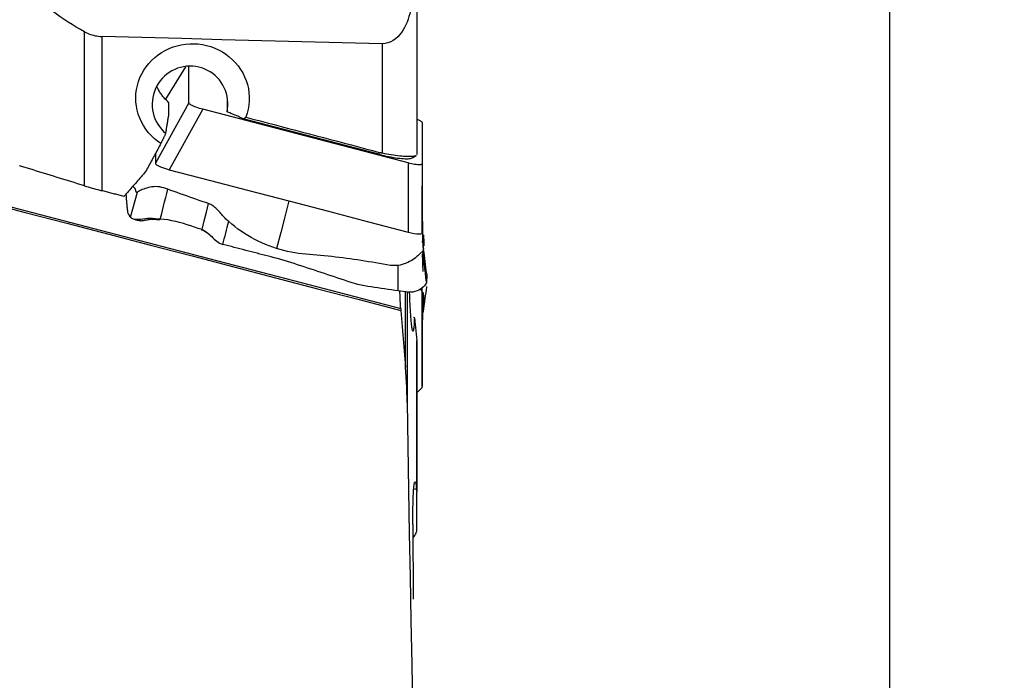
# Model space of a CAD drawing. Extents: x -29 to 79, y -74 to 83.
# Drawn here: x 52 to 79, y -31 to -12 of the extents above; entities that cross this region are included whole.
import ezdxf

# ---------------------------------------------------------------- set-up
doc = ezdxf.new("R2010")
doc.units = 0
doc.header["$MEASUREMENT"] = 0
doc.layers.get('0').update_dxf_attribs({"linetype": 'CONTINUOUS'})
doc.layers.add('1', color=4, linetype='CONTINUOUS')
doc.layers.add('2', color=7, linetype='CONTINUOUS')
doc.styles.add('SANDVIK_STYLE', font='simplex.shx', dxfattribs={"height": 3})
doc.styles.get("Standard").update_dxf_attribs({"font": 'simplex.shx'})
doc.dimstyles.new('SANDVIK_DIM', dxfattribs={"dimscale": 0, "dimtxt": 4.5, "dimasz": 4.57, "dimexe": 5, "dimexo": 0, "dimgap": 2.3, "dimtad": 1, "dimdsep": 46, "dimtxsty": 'SANDVIK_STYLE', "dimcen": 0.09, "dimclrd": 256, "dimclre": 256, "dimclrt": 256, "dimadec": 0, "dimazin": 0, "dimtfac": 1, "dimtofl": 0, "dimtmove": 2, "dimatfit": 3, "dimfxl": 1, "dimtolj": 1, "dimtzin": 0, "dimarcsym": 0})

# ---------------------------------------------------------------- blocks, each defined once
blk = doc.blocks.new('*D0')
for p, q in [((64.5875, 62.5), (79.07493, 62.5)), ((75.89993, -62.5), (75.89993, 62.5)), ((64.5875, -62.5), (79.07493, -62.5))]:
    blk.add_line(p, q)
for points in [[(75.89993, 62.5), (76.317926, 59.325), (75.481933, 59.325)], [(75.89993, -62.5), (75.481933, -59.325), (76.317926, -59.325)]]:
    blk.add_solid(points)
blk.add_text('%%c125', height=4.5, rotation=90).set_placement((73.64993, -7.063816))

msp = doc.modelspace()

# ---------------------------------------------------------------- linework, layer by layer
at = {"layer": '1'}
for p, q in [((62.775801, -11.69197), (62.775801, -16.137231)), ((53.553525, -17.007615), (53.553525, -12.734339)), ((54.031506, -12.863849), (54.031506, -17.142874)), ((61.80943, -13.070423), (61.80943, -16.097015)), ((56.355064, -13.710122), (55.797639, -14.605235)), ((56.357772, -13.709905), (55.799186, -14.606881)), ((56.446445, -14.707937), (56.446445, -13.702886)), ((56.446445, -14.707937), (55.519451, -16.382582)), ((55.886834, -14.692656), (55.886834, -15.074252)), ((57.50793, -14.589016), (57.50793, -14.956861)), ((56.832993, -14.886185), (55.906, -16.56083)), ((62.533836, -16.374575), (56.832993, -14.886185)), ((61.716949, -16.132377), (57.955977, -15.150454)), ((62.920385, -15.257746), (62.920385, -16.398169)), ((62.920385, -15.257746), (62.923591, -16.989168)), ((61.73388, -16.080629), (61.716949, -16.132377)), ((62.533836, -16.374575), (62.537043, -18.292079)), ((62.661912, -16.226238), (62.754481, -16.163897)), ((62.920385, -16.398169), (62.923591, -18.315673)), ((62.920385, -19.95866), (62.920598, -19.833249)), ((62.457821, -22.052253), (62.457821, -19.958361)), ((62.506884, -19.967365), (62.506884, -23.023401)), ((62.920385, -19.95866), (62.920385, -22.56261)), ((62.774492, -25.480934), (62.774492, -21.300371)), ((62.920385, -22.56261), (62.923591, -21.106471)), ((62.775801, -21.323877), (62.775801, -25.503197)), ((62.689656, -25.423506), (62.765479, -25.405401)), ((62.775801, -26.547906), (62.775801, -25.503197))]:
    msp.add_line(p, q, dxfattribs=at)
for points in [[(53.553525, -12.734339, 0), (53.438352, -12.670848, 0), (53.324169, -12.605381, 0), (53.211076, -12.537739, 0), (53.099173, -12.467724, 0), (52.988554, -12.395132, 0), (52.879262, -12.31966, 0), (52.771708, -12.241066, 0), (52.66641, -12.159149, 0), (52.563885, -12.073711, 0), (52.464608, -11.984494, 0), (52.36903, -11.890908, 0), (52.278053, -11.792579, 0), (52.193131, -11.689692, 0), (52.115586, -11.581988, 0), (52.046508, -11.468756, 0), (51.987377, -11.348889, 0), (51.940855, -11.223116, 0), (51.909856, -11.094185, 0), (51.895874, -10.962103, 0)], [(62.66389, -11.750569, 0), (62.653835, -11.832086, 0), (62.642304, -11.913199, 0), (62.629101, -11.993876, 0), (62.61403, -12.074082, 0), (62.596898, -12.153784, 0), (62.577478, -12.233003, 0), (62.555449, -12.311661, 0), (62.530513, -12.389392, 0), (62.502375, -12.465822, 0), (62.470738, -12.540575, 0), (62.435255, -12.613341, 0), (62.395394, -12.683882, 0), (62.350991, -12.751251, 0), (62.301895, -12.814559, 0), (62.247568, -12.873314, 0), (62.187273, -12.927, 0), (62.120695, -12.974488, 0), (62.049037, -13.013674, 0), (61.972103, -13.043624, 0), (61.891713, -13.062828, 0), (61.80943, -13.070423, 0)], [(53.553525, -12.734339, 0), (53.593619, -12.754996, 0), (53.634662, -12.774059, 0), (53.676678, -12.791489, 0), (53.719606, -12.807206, 0), (53.763153, -12.821088, 0), (53.807025, -12.833033, 0), (53.851221, -12.84306, 0), (53.895764, -12.851169, 0), (53.940657, -12.857346, 0), (53.985903, -12.861577, 0), (54.031506, -12.863849, 0)], [(61.80943, -13.070423, 0), (60.698264, -13.0423, 0), (59.587108, -13.013747, 0), (58.475963, -12.984745, 0), (57.36483, -12.955273, 0), (56.253709, -12.925313, 0), (55.142601, -12.894845, 0), (54.031506, -12.863849, 0)], [(55.673403, -15.834795, 0), (55.577241, -15.767532, 0), (55.486035, -15.693001, 0), (55.401266, -15.612342, 0), (55.323443, -15.526171, 0), (55.252521, -15.434515, 0), (55.188614, -15.337317, 0), (55.132362, -15.235339, 0), (55.084647, -15.130235, 0), (55.045449, -15.02219, 0), (55.014736, -14.911008, 0), (54.992783, -14.797268, 0), (54.979939, -14.682726, 0), (54.976203, -14.568103, 0), (54.981589, -14.453399, 0), (54.99611, -14.338662, 0), (55.01967, -14.225249, 0), (55.051904, -14.114593, 0), (55.092661, -14.006852, 0), (55.142023, -13.901912, 0), (55.199768, -13.80044, 0), (55.264897, -13.704164, 0), (55.337091, -13.613312, 0), (55.416374, -13.527786, 0), (55.502625, -13.447869, 0), (55.59463, -13.374731, 0), (55.691473, -13.308954, 0), (55.793092, -13.25045, 0), (55.899507, -13.199288, 0), (56.010001, -13.155914, 0), (56.122814, -13.120962, 0), (56.237612, -13.094421, 0), (56.354581, -13.076243, 0), (56.473316, -13.066583, 0), (56.592072, -13.0656, 0), (56.709956, -13.073211, 0), (56.826956, -13.089417, 0), (56.943062, -13.114227, 0), (57.057349, -13.147532, 0), (57.168165, -13.188837, 0), (57.275116, -13.237898, 0), (57.37837, -13.294801, 0), (57.477652, -13.35953, 0), (57.571334, -13.431093, 0), (57.658742, -13.508865, 0), (57.739912, -13.592772, 0), (57.814771, -13.682881, 0), (57.882648, -13.77859, 0), (57.942506, -13.878403, 0), (57.994219, -13.981889, 0), (58.037824, -14.08916, 0), (58.073123, -14.2001, 0), (58.099502, -14.312874, 0), (58.116854, -14.426634, 0), (58.125174, -14.541268, 0), (58.124391, -14.656584, 0), (58.114497, -14.771807, 0), (58.09567, -14.88508, 0), (58.06796, -14.99629, 0), (58.031407, -15.105449, 0)], [(57.50793, -14.956861, 0), (57.52244, -14.87269, 0), (57.530165, -14.787347, 0), (57.53102, -14.701893, 0), (57.524969, -14.617136, 0), (57.512062, -14.532972, 0), (57.492207, -14.449492, 0), (57.465599, -14.367914, 0), (57.432374, -14.288778, 0), (57.392901, -14.212751, 0), (57.347589, -14.140582, 0), (57.296685, -14.072559, 0), (57.240114, -14.00861, 0), (57.178164, -13.949187, 0), (57.111951, -13.895352, 0), (57.04179, -13.847291, 0), (56.967671, -13.805017, 0), (56.889808, -13.768699, 0), (56.809487, -13.738983, 0), (56.727454, -13.716065, 0), (56.643561, -13.699875, 0), (56.558034, -13.690537, 0), (56.472342, -13.68825, 0), (56.387185, -13.692936, 0), (56.302564, -13.704541, 0), (56.218598, -13.723138, 0), (56.136482, -13.748496, 0), (56.057152, -13.780263, 0), (55.980606, -13.818378, 0), (55.907166, -13.862721, 0), (55.837482, -13.912904, 0), (55.772502, -13.968197, 0), (55.712245, -14.028545, 0), (55.65672, -14.093929, 0), (55.606541, -14.163729, 0), (55.56251, -14.236765, 0), (55.524546, -14.312999, 0), (55.492711, -14.392463, 0), (55.467291, -14.474364, 0), (55.448605, -14.557693, 0), (55.436767, -14.641902, 0), (55.431726, -14.727151, 0), (55.433598, -14.81302, 0), (55.442333, -14.897874, 0), (55.457823, -14.98143, 0), (55.480113, -15.06369, 0), (55.509178, -15.144409, 0), (55.54452, -15.222118, 0), (55.58594, -15.296444, 0), (55.633334, -15.367263, 0), (55.686736, -15.434471, 0), (55.745274, -15.496877, 0), (55.808365, -15.553958, 0)], [(55.886834, -14.692656, 0), (55.86596, -14.673581, 0), (55.845452, -14.654055, 0), (55.825319, -14.63409, 0), (55.805575, -14.613697, 0), (55.786231, -14.592888, 0), (55.767298, -14.571677, 0), (55.748788, -14.550075, 0), (55.730712, -14.528095, 0), (55.713079, -14.50575, 0), (55.695902, -14.483054, 0), (55.67919, -14.46002, 0), (55.662952, -14.436661, 0), (55.647199, -14.412992, 0), (55.631939, -14.389026, 0), (55.617182, -14.364778, 0), (55.602937, -14.340261, 0), (55.589212, -14.315491, 0), (55.576015, -14.290481, 0), (55.563353, -14.265248, 0)], [(56.832993, -14.886185, 0), (56.786323, -14.873432, 0), (56.740399, -14.859756, 0), (56.695852, -14.84535, 0), (56.653307, -14.830407, 0), (56.613357, -14.81514, 0), (56.576592, -14.799782, 0), (56.543594, -14.784562, 0), (56.514824, -14.769696, 0), (56.490665, -14.755392, 0), (56.471494, -14.741861, 0), (56.457647, -14.729344, 0), (56.449263, -14.717994, 0), (56.446445, -14.707937, 0)], [(57.955977, -15.150454, 0), (57.935486, -15.140412, 0), (57.914618, -15.130339, 0), (57.89338, -15.120237, 0), (57.871776, -15.110109, 0), (57.849813, -15.099957, 0), (57.827495, -15.089785, 0), (57.80483, -15.079594, 0), (57.781822, -15.069388, 0), (57.758478, -15.059169, 0), (57.734804, -15.04894, 0), (57.710806, -15.038703, 0), (57.68649, -15.028462, 0), (57.661863, -15.018218, 0), (57.636931, -15.007975, 0), (57.611701, -14.997735, 0), (57.586179, -14.987501, 0), (57.560372, -14.977276, 0), (57.534287, -14.967061, 0), (57.50793, -14.956861, 0)], [(55.808365, -15.553958, 0), (55.812353, -15.529112, 0), (55.816357, -15.504218, 0), (55.820378, -15.479277, 0), (55.824415, -15.454288, 0), (55.828468, -15.429253, 0), (55.832536, -15.404173, 0), (55.836621, -15.379047, 0), (55.840721, -15.353878, 0), (55.844837, -15.328664, 0), (55.848968, -15.303407, 0), (55.853115, -15.278107, 0), (55.857278, -15.252766, 0), (55.861455, -15.227383, 0), (55.865648, -15.201959, 0), (55.869855, -15.176496, 0), (55.874078, -15.150992, 0), (55.878315, -15.12545, 0), (55.882567, -15.09987, 0), (55.886834, -15.074252, 0)], [(57.955977, -15.150454, 0), (57.960081, -15.148181, 0), (57.96417, -15.145898, 0), (57.968245, -15.143604, 0), (57.972305, -15.1413, 0), (57.97635, -15.138984, 0), (57.98038, -15.136658, 0), (57.984395, -15.134321, 0), (57.988396, -15.131973, 0), (57.992382, -15.129615, 0), (57.996352, -15.127246, 0), (58.000308, -15.124866, 0), (58.004249, -15.122476, 0), (58.008174, -15.120075, 0), (58.012084, -15.117664, 0), (58.01598, -15.115242, 0), (58.01986, -15.112809, 0), (58.023724, -15.110366, 0), (58.027573, -15.107913, 0), (58.031407, -15.105449, 0)], [(58.031407, -15.105449, 0), (58.228297, -15.156862, 0), (58.424962, -15.208266, 0), (58.621404, -15.25966, 0), (58.817621, -15.311044, 0), (59.013615, -15.362419, 0), (59.209383, -15.413784, 0), (59.404928, -15.465139, 0), (59.600247, -15.516485, 0), (59.795342, -15.567821, 0), (59.990211, -15.619147, 0), (60.184855, -15.670463, 0), (60.379274, -15.721769, 0), (60.573467, -15.773065, 0), (60.767435, -15.824351, 0), (60.961176, -15.875627, 0), (61.154692, -15.926893, 0), (61.347981, -15.978148, 0), (61.541044, -16.029394, 0), (61.73388, -16.080629, 0)], [(62.77617, -15.159855, 0), (62.799819, -15.170159, 0), (62.821695, -15.180373, 0), (62.841667, -15.190431, 0), (62.859622, -15.200272, 0), (62.875443, -15.20983, 0), (62.889016, -15.219043, 0), (62.900225, -15.227837, 0), (62.908998, -15.236142, 0), (62.915303, -15.243921, 0), (62.919109, -15.251135, 0), (62.920385, -15.257746, 0)], [(55.808365, -15.553958, 0), (55.800756, -15.569519, 0), (55.793199, -15.585002, 0), (55.785695, -15.600404, 0), (55.778245, -15.615726, 0), (55.770849, -15.630965, 0), (55.763508, -15.646119, 0), (55.756223, -15.661188, 0), (55.748994, -15.676169, 0), (55.741822, -15.691062, 0), (55.734709, -15.705864, 0), (55.727653, -15.720575, 0), (55.720658, -15.735193, 0), (55.713722, -15.749717, 0), (55.706846, -15.764145, 0), (55.700032, -15.778475, 0), (55.69328, -15.792706, 0), (55.686591, -15.806838, 0), (55.679965, -15.820868, 0), (55.673403, -15.834795, 0)], [(55.673403, -15.834795, 0), (55.651049, -15.875829, 0), (55.628698, -15.916855, 0), (55.606349, -15.957874, 0), (55.584002, -15.998884, 0), (55.561658, -16.039887, 0), (55.539316, -16.080882, 0), (55.516976, -16.121868, 0), (55.494639, -16.162847, 0), (55.472305, -16.203817, 0), (55.449973, -16.24478, 0), (55.427643, -16.285734, 0), (55.405316, -16.32668, 0), (55.382991, -16.367618, 0), (55.360669, -16.408548, 0), (55.338349, -16.44947, 0), (55.316032, -16.490384, 0), (55.293717, -16.531289, 0), (55.271405, -16.572186, 0), (55.249095, -16.613075, 0)], [(55.519451, -16.117177, 0), (55.519451, -16.205646, 0), (55.519451, -16.294114, 0), (55.519451, -16.382582, 0)], [(61.73388, -16.080629, 0), (61.74462, -16.083408, 0), (61.755378, -16.086038, 0), (61.766153, -16.088523, 0), (61.776946, -16.090862, 0), (61.787757, -16.093056, 0), (61.798585, -16.095107, 0), (61.80943, -16.097015, 0)], [(61.80943, -16.097015, 0), (61.873783, -16.109446, 0), (61.937787, -16.121183, 0), (62.001442, -16.132199, 0), (62.064214, -16.142377, 0), (62.125529, -16.151616, 0), (62.185202, -16.159886, 0), (62.243297, -16.167189, 0), (62.299682, -16.173504, 0), (62.35401, -16.178781, 0), (62.40572, -16.182971, 0), (62.45462, -16.18607, 0), (62.500734, -16.188092, 0), (62.544102, -16.189036, 0), (62.584386, -16.188899, 0), (62.621136, -16.187688, 0), (62.654155, -16.18543, 0), (62.683442, -16.182146, 0), (62.708979, -16.177848, 0), (62.730639, -16.172542, 0), (62.748199, -16.166299, 0), (62.761456, -16.159201, 0)], [(55.519451, -16.382582, 0), (55.52795, -16.400926, 0), (55.555291, -16.424457, 0), (55.602341, -16.452072, 0), (55.666811, -16.481801, 0), (55.743448, -16.511221, 0), (55.825391, -16.538084, 0), (55.906, -16.56083, 0)], [(61.716949, -16.132377, 0), (61.786057, -16.149925, 0), (61.854812, -16.166393, 0), (61.92286, -16.181697, 0), (61.989854, -16.195759, 0), (62.055451, -16.208506, 0), (62.119314, -16.219874, 0), (62.181117, -16.229803, 0), (62.240543, -16.238244, 0), (62.297288, -16.245152, 0), (62.351061, -16.250493, 0), (62.401587, -16.25424, 0), (62.448607, -16.256372, 0), (62.491881, -16.25688, 0), (62.531186, -16.25576, 0), (62.566322, -16.253019, 0), (62.597109, -16.248669, 0), (62.623388, -16.242734, 0), (62.645026, -16.235245, 0), (62.661911, -16.226238, 0)], [(62.920385, -16.398169, 0), (62.917543, -16.406763, 0), (62.909113, -16.413749, 0), (62.895237, -16.419038, 0), (62.876067, -16.422544, 0), (62.85189, -16.424224, 0), (62.823098, -16.424061, 0), (62.790084, -16.422043, 0), (62.753316, -16.418198, 0), (62.713342, -16.412595, 0), (62.670724, -16.405303, 0), (62.626224, -16.396455, 0), (62.580432, -16.386177, 0), (62.533836, -16.374575, 0)], [(53.553525, -17.007615, 0), (53.458253, -16.978323, 0), (53.363016, -16.949039, 0), (53.267815, -16.919766, 0), (53.17265, -16.890501, 0), (53.077521, -16.861246, 0), (52.982428, -16.832, 0), (52.88737, -16.802763, 0), (52.792349, -16.773536, 0), (52.697363, -16.744318, 0), (52.602413, -16.715109, 0), (52.507498, -16.685909, 0), (52.41262, -16.656719, 0), (52.317777, -16.627538, 0), (52.222971, -16.598367, 0), (52.1282, -16.569204, 0), (52.033465, -16.540051, 0), (51.938765, -16.510908, 0), (51.844102, -16.481773, 0), (51.749474, -16.452648, 0)], [(55.249095, -16.613075, 0), (55.217513, -16.64945, 0), (55.185932, -16.685818, 0), (55.154353, -16.72218, 0), (55.122777, -16.758534, 0), (55.091202, -16.794882, 0), (55.059629, -16.831224, 0), (55.028057, -16.867558, 0), (54.996488, -16.903886, 0), (54.964921, -16.940207, 0), (54.933355, -16.976522, 0), (54.901792, -17.012829, 0), (54.870231, -17.04913, 0), (54.838671, -17.085424, 0), (54.807113, -17.12171, 0), (54.775558, -17.157991, 0), (54.744004, -17.194264, 0), (54.712453, -17.23053, 0), (54.680903, -17.266789, 0), (54.649356, -17.303042, 0)], [(55.906, -16.56083, 0), (57.011173, -16.849372, 0), (58.116347, -17.137913, 0), (59.221521, -17.426454, 0)], [(53.553525, -17.007615, 0), (53.605582, -17.023476, 0), (53.657922, -17.039135, 0), (53.710545, -17.054593, 0), (53.763453, -17.069849, 0), (53.816658, -17.084907, 0), (53.870191, -17.099773, 0), (53.923936, -17.114415, 0), (53.977753, -17.128794, 0), (54.031506, -17.142874, 0)], [(54.649356, -17.303042, 0), (54.616839, -17.294615, 0), (54.584322, -17.286187, 0), (54.551805, -17.277759, 0), (54.519287, -17.269331, 0), (54.48677, -17.260902, 0), (54.454252, -17.252474, 0), (54.421734, -17.244045, 0), (54.389216, -17.235615, 0), (54.356697, -17.227186, 0), (54.324179, -17.218756, 0), (54.29166, -17.210326, 0), (54.259142, -17.201895, 0), (54.226623, -17.193464, 0), (54.194104, -17.185033, 0), (54.161584, -17.176602, 0), (54.129065, -17.168171, 0), (54.096545, -17.159739, 0), (54.064025, -17.151307, 0), (54.031506, -17.142874, 0)], [(54.826671, -17.87724, 0), (54.891639, -17.647619, 0), (54.956608, -17.417998, 0), (55.021577, -17.188377, 0)], [(55.021575, -17.188381, 0), (55.011357, -17.198622, 0), (55.003271, -17.201356, 0), (54.997293, -17.196933, 0), (54.992887, -17.187385, 0), (54.989163, -17.175734, 0), (54.98541, -17.164189, 0), (54.981621, -17.153098, 0), (54.977957, -17.142376, 0), (54.97453, -17.132033, 0), (54.971416, -17.122151, 0), (54.968526, -17.112744, 0), (54.965209, -17.103576, 0), (54.961115, -17.094573, 0), (54.955936, -17.085684, 0), (54.949657, -17.076907, 0), (54.942933, -17.068426, 0), (54.936001, -17.060269, 0), (54.928987, -17.052425, 0), (54.921942, -17.044903, 0), (54.914831, -17.037732, 0), (54.90762, -17.030935, 0), (54.900299, -17.024508, 0), (54.892862, -17.018442, 0)], [(55.865181, -17.10411, 0), (55.810324, -17.084709, 0), (55.755171, -17.066944, 0), (55.69962, -17.052004, 0), (55.643812, -17.04067, 0), (55.588056, -17.03351, 0), (55.532755, -17.030836, 0), (55.478423, -17.032344, 0), (55.425595, -17.037567, 0), (55.374672, -17.045914, 0), (55.325926, -17.056663, 0), (55.279622, -17.069128, 0), (55.236027, -17.082769, 0), (55.195413, -17.09709, 0), (55.158052, -17.111671, 0), (55.124253, -17.126192, 0), (55.094382, -17.140361, 0), (55.068793, -17.15391, 0), (55.047903, -17.166603, 0), (55.032005, -17.178183, 0), (55.021577, -17.188377, 0)], [(55.656604, -17.936245, 0), (55.687434, -17.813245, 0), (55.717817, -17.692029, 0), (55.747814, -17.572352, 0), (55.777488, -17.453967, 0), (55.806899, -17.336629, 0), (55.836109, -17.220092, 0), (55.865181, -17.10411, 0)], [(56.99471, -17.502472, 0), (56.907756, -17.472261, 0), (56.820803, -17.442028, 0), (56.733852, -17.411748, 0), (56.646905, -17.3814, 0), (56.559965, -17.350976, 0), (56.473034, -17.320473, 0), (56.386117, -17.289892, 0), (56.299215, -17.259222, 0), (56.212334, -17.228452, 0), (56.125474, -17.197589, 0), (56.038647, -17.166606, 0), (55.951884, -17.13543, 0), (55.865181, -17.10411, 0)], [(62.923591, -17.652421, 0), (62.923591, -17.456088, 0), (62.923591, -17.259755, 0), (62.923591, -17.063422, 0)], [(62.939051, -18.199993, 0), (62.936454, -18.0626, 0), (62.933931, -17.923891, 0), (62.931425, -17.782787, 0), (62.929056, -17.641526, 0), (62.927052, -17.50428, 0), (62.92553, -17.373189, 0), (62.924467, -17.247854, 0), (62.923834, -17.127721, 0), (62.923599, -17.012233, 0)], [(50.40953, -17.30005, 0), (52.112121, -17.744567, 0), (53.814712, -18.189083, 0), (55.517303, -18.6336, 0), (57.219894, -19.078116, 0), (58.922485, -19.522633, 0), (60.625076, -19.967149, 0), (62.327667, -20.411666, 0)], [(50.750668, -17.442372, 0), (51.9089, -17.744747, 0), (53.066855, -18.047084, 0), (54.224887, -18.349431, 0), (55.382978, -18.651786, 0), (56.541102, -18.954146, 0), (57.699228, -19.256506, 0), (58.857341, -19.558864, 0), (60.015439, -19.86122, 0), (61.173525, -20.163575, 0), (62.331602, -20.465928, 0)], [(54.826671, -17.87724, 0), (54.82115, -17.86825, 0), (54.815677, -17.859274, 0), (54.810249, -17.850311, 0), (54.804867, -17.841363, 0), (54.799532, -17.832429, 0), (54.794243, -17.823507, 0), (54.789001, -17.814592, 0), (54.783806, -17.805678, 0), (54.778659, -17.796761, 0), (54.773551, -17.787923, 0), (54.768583, -17.778135, 0), (54.764024, -17.764669, 0), (54.759935, -17.747064, 0), (54.756338, -17.725257, 0), (54.75317, -17.700063, 0), (54.750118, -17.674655, 0), (54.747162, -17.649236, 0), (54.744297, -17.623834, 0), (54.741523, -17.598463, 0), (54.738839, -17.573123, 0), (54.736246, -17.54781, 0), (54.733745, -17.522521, 0), (54.731334, -17.497255, 0), (54.729014, -17.472011, 0), (54.726786, -17.44679, 0), (54.724648, -17.421592, 0), (54.722601, -17.396417, 0), (54.720645, -17.371262, 0), (54.718781, -17.346123, 0), (54.717005, -17.32102, 0), (54.715312, -17.295999, 0), (54.713652, -17.271428, 0), (54.711985, -17.247563, 0), (54.710314, -17.224366, 0)], [(59.221521, -17.426454, 0), (59.109, -17.866363, 0), (58.99648, -18.306271, 0), (58.883959, -18.746179, 0)], [(59.221521, -17.426454, 0), (60.326695, -17.714996, 0), (61.431869, -18.003537, 0), (62.537043, -18.292079, 0)], [(56.813786, -18.224284, 0), (56.874094, -17.98368, 0), (56.934402, -17.743076, 0), (56.99471, -17.502472, 0)], [(57.55441, -18.001733, 0), (57.52857, -17.97895, 0), (57.503473, -17.955342, 0), (57.479035, -17.931046, 0), (57.455163, -17.906191, 0), (57.431756, -17.8809, 0), (57.408707, -17.855286, 0), (57.385904, -17.829459, 0), (57.363232, -17.803523, 0), (57.340573, -17.777583, 0), (57.317807, -17.751747, 0), (57.294811, -17.726126, 0), (57.271458, -17.700836, 0), (57.247625, -17.676013, 0), (57.223184, -17.651799, 0), (57.198015, -17.628351, 0), (57.172002, -17.60585, 0), (57.145048, -17.584494, 0), (57.117074, -17.564497, 0), (57.088035, -17.546083, 0), (57.057925, -17.529477, 0), (57.026787, -17.514882, 0), (56.99471, -17.502472, 0)], [(62.952195, -18.665508, 0), (62.94266, -18.327812, 0), (62.933125, -17.990116, 0), (62.923591, -17.652421, 0)], [(62.923591, -18.315673, 0), (62.923591, -18.094589, 0), (62.923591, -17.873505, 0), (62.923591, -17.652421, 0)], [(55.656604, -17.936245, 0), (55.583529, -17.931803, 0), (55.511167, -17.923648, 0), (55.439554, -17.917389, 0), (55.36917, -17.915148, 0), (55.30084, -17.917861, 0), (55.235327, -17.924372, 0), (55.173011, -17.932571, 0), (55.114257, -17.940341, 0), (55.059454, -17.945592, 0), (55.009306, -17.946995, 0), (54.964707, -17.944109, 0), (54.926121, -17.937032, 0), (54.893759, -17.926457, 0), (54.867727, -17.913384, 0), (54.847938, -17.899571, 0), (54.834288, -17.886896, 0), (54.826671, -17.87724, 0)], [(54.919742, -17.935701, 0), (54.950637, -17.942693, 0), (54.981456, -17.949677, 0), (55.012199, -17.956653, 0), (55.042868, -17.963623, 0), (55.073461, -17.970585, 0)], [(55.072789, -17.970431, 0), (55.089407, -17.973459, 0), (55.107332, -17.975122, 0), (55.126506, -17.975391, 0), (55.14686, -17.974312, 0), (55.168321, -17.971967, 0), (55.19082, -17.968518, 0), (55.21429, -17.964161, 0), (55.238681, -17.95916, 0), (55.263949, -17.953805, 0), (55.29006, -17.948413, 0), (55.316984, -17.943306, 0), (55.344678, -17.938789, 0), (55.373091, -17.935154, 0), (55.40214, -17.932633, 0), (55.431725, -17.931383, 0), (55.461727, -17.931457, 0), (55.492031, -17.932784, 0), (55.522546, -17.935153, 0), (55.553214, -17.938209, 0), (55.58402, -17.941438, 0), (55.614964, -17.944146, 0), (55.64601, -17.945423, 0)], [(55.64601, -17.945423, 0), (55.647523, -17.944111, 0), (55.649036, -17.9428, 0), (55.65055, -17.941489, 0), (55.652063, -17.940178, 0), (55.653577, -17.938867, 0), (55.65509, -17.937556, 0), (55.656604, -17.936245, 0)], [(56.813786, -18.224284, 0), (56.710788, -18.189052, 0), (56.607595, -18.154348, 0), (56.504118, -18.120486, 0), (56.400267, -18.087779, 0), (56.295954, -18.056544, 0), (56.191113, -18.027109, 0), (56.085799, -18.000063, 0), (55.979905, -17.976221, 0), (55.873305, -17.956335, 0), (55.765701, -17.942079, 0), (55.656604, -17.936245, 0)], [(57.392788, -18.634315, 0), (57.412938, -18.555305, 0), (57.433099, -18.476281, 0), (57.453274, -18.39724, 0), (57.473464, -18.318182, 0), (57.493671, -18.239104, 0), (57.513897, -18.160004, 0), (57.534142, -18.080881, 0), (57.55441, -18.001733, 0)], [(58.883959, -18.746179, 0), (58.780014, -18.711783, 0), (58.676968, -18.67478, 0), (58.575135, -18.634412, 0), (58.474488, -18.591045, 0), (58.375131, -18.544716, 0), (58.277184, -18.495421, 0), (58.180749, -18.443189, 0), (58.08591, -18.38809, 0), (57.992745, -18.330195, 0), (57.901334, -18.269581, 0), (57.81175, -18.206329, 0), (57.724065, -18.140522, 0), (57.638305, -18.072259, 0), (57.55441, -18.001733, 0)], [(56.80319, -18.233481, 0), (56.806722, -18.230415, 0), (56.810254, -18.227349, 0), (56.813786, -18.224284, 0)], [(57.102134, -18.441469, 0), (57.083984, -18.425159, 0), (57.065833, -18.408846, 0), (57.047615, -18.392603, 0), (57.029265, -18.376504, 0), (57.010718, -18.360624, 0), (56.991913, -18.34504, 0), (56.972787, -18.329832, 0), (56.953287, -18.315092, 0), (56.93336, -18.300914, 0), (56.912961, -18.287397, 0), (56.89206, -18.274647, 0), (56.870633, -18.262774, 0), (56.848667, -18.251886, 0), (56.826176, -18.242091, 0), (56.803191, -18.23348, 0)], [(56.813786, -18.224284, 0), (56.858492, -18.242544, 0), (56.900438, -18.265089, 0), (56.940066, -18.291256, 0), (56.977811, -18.320371, 0), (57.013909, -18.351561, 0), (57.048773, -18.384113, 0), (57.082917, -18.417409, 0), (57.116856, -18.450845, 0), (57.151142, -18.483879, 0), (57.186346, -18.515888, 0), (57.223035, -18.546231, 0), (57.261862, -18.57427, 0), (57.303181, -18.599022, 0), (57.346793, -18.619275, 0), (57.392788, -18.634315, 0)], [(62.537043, -18.292079, 0), (62.617651, -18.311424, 0), (62.699594, -18.327349, 0), (62.776231, -18.337945, 0), (62.840701, -18.34188, 0), (62.887751, -18.338833, 0), (62.915093, -18.329579, 0), (62.923591, -18.315673, 0)], [(62.92929, -18.583256, 0), (62.930033, -18.57701, 0), (62.933553, -18.55582, 0), (62.938278, -18.523103, 0), (62.942636, -18.482286, 0), (62.945177, -18.436529, 0), (62.945653, -18.38637, 0), (62.944497, -18.330868, 0), (62.94215, -18.269061, 0), (62.939051, -18.199993, 0)], [(57.151599, -18.484867, 0), (57.153353, -18.486336, 0), (57.155099, -18.487822, 0), (57.156837, -18.489323, 0), (57.158567, -18.490841, 0), (57.160289, -18.492376, 0)], [(62.961499, -18.364127, 0), (62.958462, -18.462508, 0), (62.955425, -18.560889, 0), (62.952388, -18.65927, 0)], [(62.961499, -18.364127, 0), (62.962085, -18.389261, 0), (62.962659, -18.414828, 0), (62.963211, -18.441101, 0), (62.963741, -18.467979, 0), (62.964226, -18.495387, 0), (62.96461, -18.523374, 0), (62.964861, -18.551974, 0), (62.964985, -18.581189, 0), (62.964981, -18.611013, 0), (62.964843, -18.641436, 0), (62.964565, -18.672445, 0)], [(58.816462, -19.002719, 0), (58.737368, -18.98152, 0), (58.658274, -18.960792, 0), (58.579181, -18.94044, 0), (58.500088, -18.920124, 0), (58.420994, -18.899771, 0), (58.341901, -18.879409, 0), (58.262807, -18.85904, 0), (58.183714, -18.838662, 0), (58.104621, -18.818275, 0), (58.025527, -18.797879, 0), (57.946434, -18.777473, 0), (57.86734, -18.757056, 0), (57.788247, -18.736628, 0), (57.709154, -18.716189, 0), (57.63006, -18.695737, 0), (57.550967, -18.675274, 0), (57.471873, -18.654799, 0), (57.39278, -18.634312, 0)], [(62.253374, -19.214418, 0), (62.150191, -19.221721, 0), (62.046882, -19.217802, 0), (61.944462, -19.204115, 0), (61.842826, -19.185618, 0), (61.741252, -19.166784, 0), (61.639554, -19.14855, 0), (61.537762, -19.130689, 0), (61.435873, -19.113196, 0), (61.333875, -19.096154, 0), (61.231796, -19.07968, 0), (61.129651, -19.063928, 0), (61.027474, -19.049034, 0), (60.925251, -19.034899, 0), (60.82296, -19.021346, 0), (60.720602, -19.008263, 0), (60.618175, -18.995628, 0), (60.515675, -18.983515, 0), (60.413102, -18.971958, 0), (60.310462, -18.960948, 0), (60.207761, -18.950475, 0), (60.105005, -18.940528, 0), (60.002194, -18.931077, 0), (59.89932, -18.92207, 0), (59.796371, -18.913623, 0), (59.693392, -18.90529, 0), (59.590581, -18.895131, 0), (59.488114, -18.881974, 0), (59.386005, -18.866289, 0), (59.284364, -18.847805, 0), (59.183273, -18.826498, 0), (59.082768, -18.80253, 0), (58.983036, -18.775549, 0), (58.883959, -18.746179, 0)], [(62.937107, -18.825434, 0), (62.931702, -18.831385, 0), (62.92322, -18.838696, 0), (62.911157, -18.848445, 0), (62.895902, -18.861308, 0), (62.877367, -18.877656, 0), (62.855618, -18.897601, 0), (62.830743, -18.920651, 0), (62.802828, -18.946159, 0), (62.771919, -18.973416, 0), (62.738027, -19.001657, 0), (62.701166, -19.030145, 0), (62.661395, -19.058281, 0), (62.618782, -19.085502, 0), (62.573394, -19.111319, 0), (62.525328, -19.135312, 0), (62.47476, -19.157075, 0), (62.421932, -19.176228, 0), (62.367145, -19.192402, 0), (62.310805, -19.205271, 0), (62.253374, -19.214414, 0)], [(62.956254, -18.735996, 0), (62.956248, -18.743875, 0), (62.956012, -18.751694, 0), (62.955548, -18.759451, 0), (62.954854, -18.767145, 0), (62.953913, -18.774771, 0), (62.95269, -18.782318, 0), (62.951151, -18.789783, 0), (62.949263, -18.797168, 0), (62.946991, -18.804455, 0), (62.944296, -18.811599, 0), (62.941002, -18.818578, 0), (62.937107, -18.825434, 0)], [(63.043944, -19.676821, 0), (63.028152, -19.550976, 0), (63.012589, -19.426956, 0), (62.997224, -19.30451, 0), (62.982025, -19.183386, 0), (62.96696, -19.063333, 0), (62.951998, -18.9441, 0), (62.937107, -18.825434, 0)], [(62.956234, -18.735554, 0), (62.955036, -18.708731, 0), (62.953787, -18.683617, 0), (62.952486, -18.660211, 0), (62.951133, -18.638514, 0), (62.94973, -18.618527, 0)], [(63.045949, -19.432771, 0), (63.015058, -19.186601, 0), (62.984167, -18.94043, 0), (62.953276, -18.69426, 0)], [(62.25361, -19.921824, 0), (62.160718, -19.908229, 0), (62.067826, -19.894624, 0), (61.974934, -19.88101, 0), (61.882042, -19.867388, 0), (61.789149, -19.853758, 0), (61.696257, -19.840114, 0), (61.603365, -19.826452, 0), (61.510473, -19.812765, 0), (61.417581, -19.799073, 0), (61.324689, -19.785072, 0), (61.231795, -19.76766, 0), (61.138901, -19.745732, 0), (61.046004, -19.71919, 0), (60.953106, -19.688851, 0), (60.860208, -19.658181, 0), (60.76731, -19.627454, 0), (60.674412, -19.596702, 0), (60.581514, -19.565938, 0), (60.488616, -19.535159, 0), (60.395718, -19.504362, 0), (60.30282, -19.473543, 0), (60.209923, -19.442702, 0), (60.117025, -19.411838, 0), (60.024127, -19.380953, 0), (59.931229, -19.350047, 0), (59.838331, -19.319116, 0), (59.745433, -19.288156, 0), (59.652535, -19.257188, 0), (59.559637, -19.226276, 0), (59.466739, -19.195874, 0), (59.373842, -19.166202, 0), (59.280944, -19.137225, 0), (59.188047, -19.108942, 0), (59.095151, -19.081352, 0), (59.002254, -19.054454, 0), (58.909358, -19.028243, 0), (58.816462, -19.002719, 0)], [(62.949342, -19.38468, 0), (62.946666, -19.315433, 0), (62.94414, -19.246182, 0), (62.941777, -19.176925, 0), (62.939594, -19.107663, 0), (62.937604, -19.038395, 0), (62.935823, -18.969122, 0), (62.934265, -18.899842, 0)], [(62.25361, -19.921824, 0), (62.253531, -19.686021, 0), (62.253453, -19.450217, 0), (62.253374, -19.214414, 0)], [(63.045949, -19.432771, 0), (63.04738, -19.445955, 0), (63.048496, -19.459674, 0), (63.049294, -19.474252, 0), (63.049773, -19.490012, 0), (63.049929, -19.507277, 0), (63.049762, -19.526372, 0), (63.049266, -19.547806, 0), (63.048442, -19.572362, 0), (63.047286, -19.600773, 0), (63.045789, -19.63468, 0), (63.043944, -19.676821, 0)], [(63.043944, -19.676821, 0), (63.039258, -19.704289, 0), (63.027918, -19.727554, 0), (63.009994, -19.751679, 0), (62.985729, -19.778389, 0), (62.955482, -19.808198, 0), (62.919641, -19.839763, 0), (62.878354, -19.87102, 0), (62.831755, -19.899911, 0), (62.779978, -19.924387, 0), (62.723441, -19.942975, 0), (62.663025, -19.954957, 0), (62.599418, -19.960274, 0), (62.53335, -19.95952, 0), (62.465512, -19.953607, 0), (62.396162, -19.944181, 0), (62.325471, -19.933001, 0), (62.25361, -19.921824, 0)], [(62.327676, -20.411668, 0), (62.324018, -20.357134, 0), (62.320676, -20.302712, 0), (62.317655, -20.248404, 0), (62.314958, -20.194211, 0), (62.312588, -20.140134, 0), (62.310551, -20.086142, 0), (62.308851, -20.032259, 0), (62.307493, -19.978598, 0), (62.306483, -19.92527, 0)], [(62.861825, -19.879227, 0), (62.873879, -19.885814, 0), (62.884631, -19.893038, 0), (62.894029, -19.900874, 0), (62.902024, -19.909274, 0), (62.908597, -19.918202, 0), (62.913733, -19.927632, 0), (62.917419, -19.937536, 0), (62.919641, -19.947888, 0), (62.920385, -19.95866, 0)], [(62.923591, -21.106471, 0), (62.923591, -20.681291, 0), (62.923591, -20.256111, 0), (62.923591, -19.83093, 0)], [(63.043944, -19.802723, 0), (63.029272, -19.909652, 0), (63.0148, -20.015128, 0), (63.000502, -20.119334, 0), (62.986353, -20.222455, 0), (62.972328, -20.324675, 0), (62.958401, -20.426178, 0), (62.944547, -20.527148, 0)], [(62.706983, -20.67229, 0), (62.70459, -20.729308, 0), (62.701962, -20.782107, 0), (62.699093, -20.830667, 0), (62.696007, -20.874506, 0), (62.692737, -20.913207, 0), (62.689287, -20.94678, 0), (62.685656, -20.975233, 0), (62.681845, -20.998578, 0), (62.677851, -21.016733, 0), (62.673718, -21.029456, 0), (62.66948, -21.036681, 0), (62.665138, -21.038485, 0), (62.660692, -21.034888, 0), (62.65614, -21.025839, 0), (62.651488, -21.011275, 0), (62.646784, -20.991313, 0), (62.642047, -20.966045, 0), (62.637278, -20.935468, 0), (62.6325, -20.899726, 0), (62.627761, -20.859226, 0), (62.623067, -20.814102, 0), (62.618416, -20.764337, 0), (62.613809, -20.709916, 0), (62.609251, -20.650847, 0), (62.60478, -20.587583, 0), (62.600445, -20.520841, 0), (62.596245, -20.450668, 0), (62.592178, -20.377068, 0), (62.588247, -20.300014, 0), (62.584462, -20.219604, 0), (62.580863, -20.136669, 0), (62.577479, -20.051945, 0), (62.574306, -19.965369, 0)], [(62.953276, -19.963297, 0), (62.954294, -20.008551, 0), (62.9552, -20.053831, 0), (62.955885, -20.099159, 0), (62.956241, -20.144562, 0), (62.956225, -20.190048, 0), (62.955837, -20.235618, 0), (62.955078, -20.281274, 0), (62.953929, -20.32702, 0), (62.952325, -20.372871, 0), (62.950196, -20.418829, 0)], [(62.327658, -20.411653, 0), (62.32795, -20.415823, 0), (62.328245, -20.419993, 0), (62.328541, -20.424165, 0), (62.328839, -20.428337, 0), (62.329138, -20.432511, 0), (62.32944, -20.436685, 0), (62.329743, -20.44086, 0), (62.330048, -20.445036, 0), (62.330356, -20.449213, 0), (62.330664, -20.45339, 0), (62.330975, -20.457569, 0), (62.331288, -20.461748, 0), (62.331602, -20.465928, 0)], [(62.331602, -20.465928, 0), (62.348706, -20.6906, 0), (62.36612, -20.915248, 0), (62.383845, -21.139872, 0), (62.401878, -21.364471, 0), (62.42022, -21.589046, 0), (62.438868, -21.813596, 0), (62.457821, -22.038123, 0)], [(62.923601, -21.05796, 0), (62.926971, -20.930196, 0), (62.931318, -20.802359, 0), (62.936643, -20.67445, 0), (62.942943, -20.546469, 0), (62.950221, -20.418416, 0)], [(62.683319, -20.652355, 0), (62.68456, -20.653408, 0), (62.685802, -20.65446, 0), (62.687044, -20.655512, 0), (62.688286, -20.656563, 0), (62.689529, -20.657614, 0), (62.690773, -20.658665, 0), (62.692017, -20.659715, 0), (62.693261, -20.660765, 0), (62.694506, -20.661815, 0), (62.695751, -20.662864, 0), (62.696997, -20.663913, 0), (62.698244, -20.664961, 0), (62.699491, -20.666009, 0), (62.700738, -20.667057, 0), (62.701986, -20.668104, 0), (62.703235, -20.669151, 0), (62.704484, -20.670198, 0), (62.705733, -20.671244, 0), (62.706983, -20.67229, 0)], [(62.706983, -20.67229, 0), (62.716626, -20.762015, 0), (62.726269, -20.85174, 0), (62.735913, -20.941466, 0), (62.745557, -21.031192, 0), (62.755202, -21.120918, 0), (62.764847, -21.210645, 0), (62.774492, -21.300371, 0)], [(62.775801, -21.323877, 0), (62.775774, -21.320619, 0), (62.775694, -21.317328, 0), (62.77556, -21.314003, 0), (62.775373, -21.310645, 0), (62.775133, -21.307254, 0), (62.774839, -21.303829, 0), (62.774492, -21.300371, 0)], [(62.506884, -23.020127, 0), (62.504165, -22.87963, 0), (62.499993, -22.739204, 0), (62.494382, -22.598849, 0), (62.487346, -22.458564, 0), (62.478898, -22.318349, 0), (62.469051, -22.178202, 0), (62.457821, -22.038123, 0)], [(62.920385, -22.56261, 0), (62.919101, -22.577249, 0), (62.915278, -22.592383, 0), (62.90896, -22.607915, 0), (62.900189, -22.623748, 0), (62.889008, -22.639783, 0), (62.87547, -22.655925, 0), (62.859682, -22.672067, 0), (62.84176, -22.6881, 0), (62.821824, -22.703913, 0), (62.799992, -22.719398, 0), (62.776399, -22.734455, 0)], [(62.506884, -23.020127, 0), (62.524672, -24.229962, 0), (62.543796, -25.43977, 0), (62.564226, -26.649552, 0), (62.585933, -27.859309, 0), (62.608886, -29.06904, 0), (62.633057, -30.278747, 0), (62.658416, -31.48843, 0)], [(62.664991, -26.403653, 0), (62.664938, -26.302531, 0), (62.66521, -26.204044, 0), (62.665811, -26.108232, 0), (62.666737, -26.016108, 0), (62.667978, -25.928313, 0), (62.66953, -25.844849, 0), (62.671391, -25.765688, 0), (62.67356, -25.690835, 0), (62.676042, -25.620373, 0), (62.678827, -25.554749, 0), (62.681882, -25.494705, 0), (62.685197, -25.4403, 0), (62.688772, -25.391508, 0), (62.692608, -25.348348, 0), (62.696709, -25.310906, 0), (62.701057, -25.279437, 0), (62.705616, -25.254209, 0), (62.710353, -25.235448, 0), (62.715267, -25.223086, 0), (62.72036, -25.217164, 0), (62.725633, -25.217759, 0), (62.731082, -25.224997, 0), (62.73664, -25.238851, 0), (62.742268, -25.259197, 0), (62.747965, -25.285983, 0), (62.753734, -25.319224, 0), (62.759578, -25.359037, 0), (62.765479, -25.405401, 0)], [(62.774492, -25.480934, 0), (62.773205, -25.470144, 0), (62.771917, -25.459353, 0), (62.770629, -25.448563, 0), (62.769342, -25.437772, 0), (62.768054, -25.426982, 0), (62.766767, -25.416191, 0), (62.765479, -25.405401, 0)], [(62.774492, -25.480934, 0), (62.774839, -25.484074, 0), (62.775133, -25.487227, 0), (62.775373, -25.490394, 0), (62.77556, -25.493574, 0), (62.775694, -25.496768, 0), (62.775774, -25.499976, 0), (62.775801, -25.503197, 0)], [(62.664991, -26.403653, 0), (62.665663, -26.699419, 0), (62.666435, -26.995185, 0), (62.667306, -27.290951, 0), (62.668277, -27.586717, 0), (62.669347, -27.882482, 0), (62.670516, -28.178248, 0), (62.671785, -28.474014, 0)], [(62.66389, -26.775141, 0), (62.682973, -26.753643, 0), (62.700311, -26.732258, 0), (62.715903, -26.710989, 0), (62.729745, -26.689835, 0), (62.741836, -26.668795, 0), (62.752167, -26.647867, 0), (62.760686, -26.627094, 0), (62.767325, -26.606636, 0), (62.77204, -26.586627, 0), (62.774862, -26.567052, 0), (62.775801, -26.547906, 0)]]:
    msp.add_polyline3d(points, dxfattribs=at)

# ---------------------------------------------------------------- dimensions: what is measured, and where the dimension line sits
at = {"layer": '2'}
dim = msp.add_linear_dim(base=(75.89993, 62.5), p1=(64.5875, -62.5), p2=(64.5875, 62.5), angle=90, text='%%c125', dimstyle='SANDVIK_DIM', dxfattribs=at)
dim.commit()
dim.dimension.update_dxf_attribs({"geometry": '*D0', "text_midpoint": (73.64993, -7.063816)})

doc.saveas('drawing.dxf')
